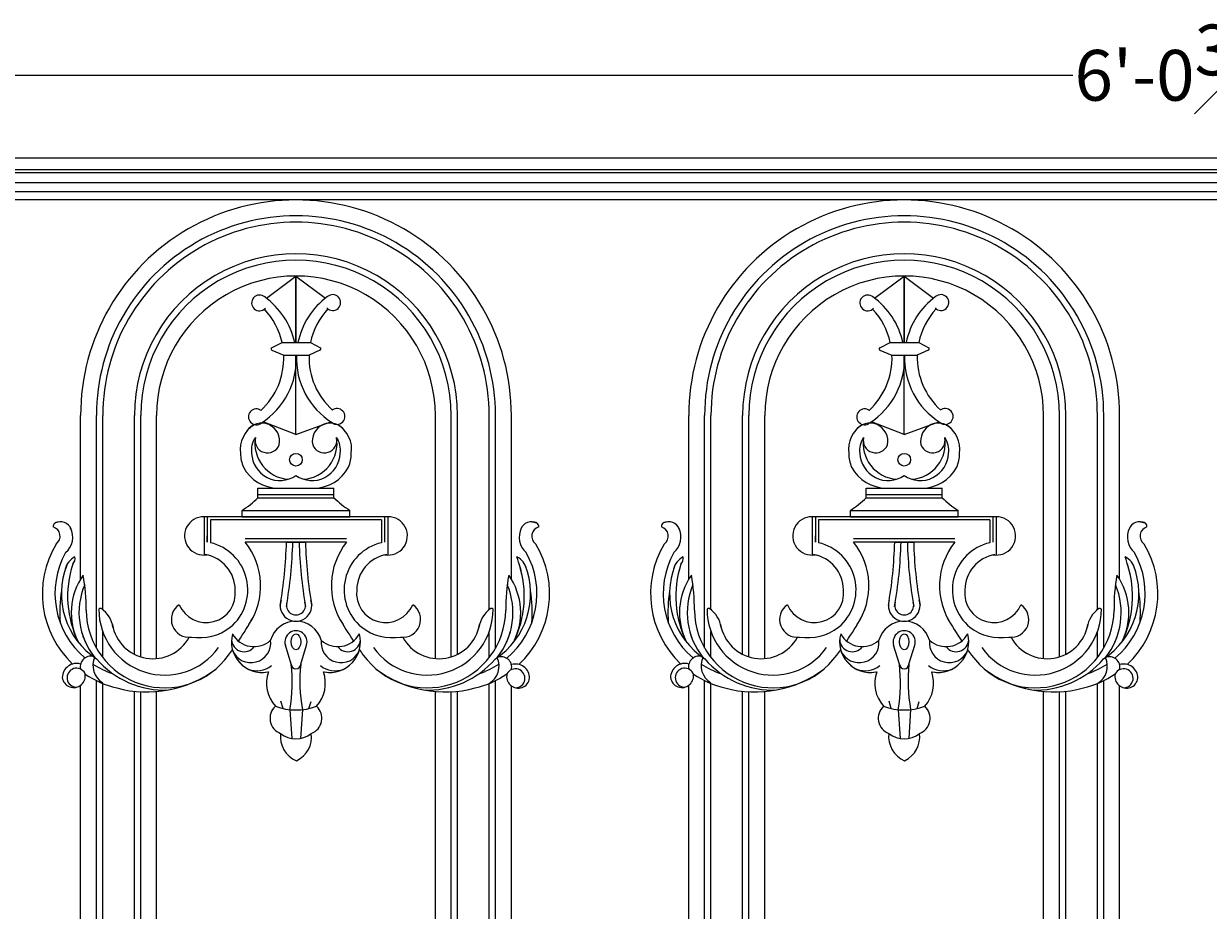
# Model space of a CAD drawing. Units: inches. Extents: x -2.2 to 77.8, y -9 to 33.5.
# Drawn here: x 11.1 to 34.5, y 16 to 33.5 of the extents above; entities that cross this region are included whole.
import ezdxf

# ---------------------------------------------------------------- set-up
doc = ezdxf.new("R2010")
doc.units = ezdxf.units.IN
doc.header["$MEASUREMENT"] = 0
doc.layers.get('Defpoints').update_dxf_attribs({"lineweight": 9})
doc.layers.add('_Main Draw', color=7, linetype='Continuous')
doc.layers.add('Dims-CallOuts', color=7, linetype='Continuous', lineweight=9)
doc.styles.get("Standard").update_dxf_attribs({"font": 'ARIAL.TTF', "height": 1})
doc.dimstyles.new('Bruce1', dxfattribs={"dimtxt": 0.125, "dimasz": 0.125, "dimexe": 0.0625, "dimexo": 0.125, "dimgap": 0.09, "dimtad": 0, "dimtih": 1, "dimtoh": 1, "dimdec": 4, "dimzin": 0, "dimdsep": 46, "dimlunit": 4, "dimtxsty": 'Standard', "dimblk": 'CLOSEDBLANK', "dimcen": 0.09, "dimadec": 0, "dimazin": 0, "dimtfac": 1, "dimtdec": 4, "dimtofl": 0, "dimtmove": 0, "dimatfit": 3, "dimldrblk": 'CLOSEDBLANK', "dimfxl": 0, "dimfrac": 1, "dimtolj": 1, "dimtzin": 0, "dimarcsym": 0})

# ---------------------------------------------------------------- blocks, each defined once
blk = doc.blocks.new('_ClosedBlank')
at = {"color": 0, "linetype": 'ByBlock', "lineweight": -2}
for p, q in [((-1, 0.17), (0, 0)), ((-1, 0.17), (-1, -0.17)), ((0, 0), (-1, -0.17))]:
    blk.add_line(p, q, dxfattribs=at)
blk = doc.blocks.new('*D6')
at = {"layer": 'Defpoints', "color": 0}
for p in [(70.5, 32.459), (-2.25, 30.826), (70.5, 30.826)]:
    blk.add_point(p, dxfattribs=at)
at = {"layer": 'Dims-CallOuts', "color": 0, "lineweight": -2}
for p, q in [((-2.25, 30.951), (-2.25, 32.522)), ((70.5, 30.951), (70.5, 32.522)), ((-2.125, 32.459), (31.83, 32.459)), ((70.375, 32.459), (36.42, 32.459))]:
    blk.add_line(p, q, dxfattribs=at)
at = {"layer": 'Dims-CallOuts', "color": 0, "lineweight": -2, "xscale": 0.125, "yscale": 0.125, "zscale": 0.125, "rotation": 180}
blk.add_blockref('_ClosedBlank', (-2.25, 32.459), dxfattribs=at)
at = {"layer": 'Dims-CallOuts', "color": 0, "lineweight": -2, "xscale": 0.125, "yscale": 0.125, "zscale": 0.125}
blk.add_blockref('_ClosedBlank', (70.5, 32.459), dxfattribs=at)
at = {"layer": 'Dims-CallOuts', "color": 0, "insert": (34.125, 32.459), "char_height": 1, "attachment_point": 5}
blk.add_mtext('\\A1;6\'-0{\\H1.000000x;\\S3#4;}"', dxfattribs=at)

msp = doc.modelspace()

# ---------------------------------------------------------------- linework, layer by layer
at = {"layer": '_Main Draw'}
for p, q in [((70.5, 30.82595), (-2.25, 30.82595)), ((70.5, 30.59341), (-2.25, 30.59341)), ((70.5, 30.53703), (-2.25, 30.53703)), ((70.5, 30.33824), (-2.25, 30.33824)), ((70.5, 30.15725), (-2.25, 30.15725)), ((70.5, 30), (-2.25, 30)), ((15.91668, 28.0625), (16.5, 28.5)), ((16.5, 28.5), (16.5, 28.125)), ((16.5, 28.5), (16.5, 28.0625)), ((16.5, 28.5), (17.08013, 28.0625)), ((16.5, 28.5), (16.5, 27.1875)), ((16.5, 27.1875), (16.5, 28.5)), ((27.91668, 28.0625), (28.5, 28.5)), ((28.5, 28.5), (28.5, 28.125)), ((28.5, 28.5), (28.5, 28.0625)), ((28.5, 28.5), (29.08013, 28.0625)), ((28.5, 28.5), (28.5, 27.1875)), ((28.5, 27.1875), (28.5, 28.5)), ((16.01617, 27.08555), (16.22595, 27.1875)), ((16.22595, 27.1875), (16.78684, 27.1875)), ((16.78684, 27.1875), (16.98383, 27.08555)), ((28.01617, 27.08555), (28.22595, 27.1875)), ((28.22595, 27.1875), (28.78684, 27.1875)), ((28.78684, 27.1875), (28.98383, 27.08555)), ((16.02187, 27.03959), (16.25852, 26.9375)), ((16.25852, 26.9375), (16.75736, 26.9375)), ((16.5, 25.375), (16.5, 26.9375)), ((16.97366, 27.03766), (16.75736, 26.9375)), ((28.02187, 27.03959), (28.25852, 26.9375)), ((28.25852, 26.9375), (28.75736, 26.9375)), ((28.5, 25.375), (28.5, 26.9375)), ((28.97366, 27.03766), (28.75736, 26.9375)), ((12.25, 22.51896), (12.25, 25.74653)), ((12.5625, 21.16085), (12.5625, 25.74653)), ((12.6875, 21.91852), (12.6875, 25.74653)), ((13.3125, 21.03702), (13.3125, 25.74653)), ((13.4375, 20.98641), (13.4375, 25.74653)), ((13.75, 20.95289), (13.75, 25.74653)), ((19.25, 20.95289), (19.25, 25.74653)), ((19.5625, 20.98641), (19.5625, 25.74653)), ((19.6875, 21.03702), (19.6875, 25.74653)), ((20.3125, 21.91852), (20.3125, 25.74653)), ((20.4375, 21.16085), (20.4375, 25.74653)), ((20.75, 22.51896), (20.75, 25.74653)), ((24.25, 22.51896), (24.25, 25.74653)), ((24.5625, 21.16085), (24.5625, 25.74653)), ((24.6875, 21.91852), (24.6875, 25.74653)), ((25.3125, 21.03702), (25.3125, 25.74653)), ((25.4375, 20.98641), (25.4375, 25.74653)), ((25.75, 20.95289), (25.75, 25.74653)), ((31.25, 20.95289), (31.25, 25.74653)), ((31.5625, 20.98641), (31.5625, 25.74653)), ((31.6875, 21.03702), (31.6875, 25.74653)), ((32.3125, 21.91852), (32.3125, 25.74653)), ((32.4375, 21.16085), (32.4375, 25.74653)), ((32.75, 22.51896), (32.75, 25.74653)), ((16.5, 25.375), (15.85427, 25.625)), ((16.5, 25.375), (17.18525, 25.625)), ((28.5, 25.375), (27.85427, 25.625)), ((28.5, 25.375), (29.18525, 25.625)), ((15.75, 24.3139), (17.25, 24.3139)), ((15.75, 24.1889), (15.75, 24.3139)), ((17.25, 24.1889), (17.25, 24.3139)), ((27.75, 24.3139), (29.25, 24.3139)), ((27.75, 24.1889), (27.75, 24.3139)), ((29.25, 24.1889), (29.25, 24.3139)), ((15.75, 24.1889), (17.25, 24.1889)), ((15.75, 24.1264), (15.75, 24.1889)), ((15.75, 24.1264), (17.25, 24.1264)), ((17.25, 24.1264), (17.25, 24.1889)), ((27.75, 24.1889), (29.25, 24.1889)), ((27.75, 24.1264), (27.75, 24.1889)), ((27.75, 24.1264), (29.25, 24.1264)), ((29.25, 24.1264), (29.25, 24.1889)), ((15.4375, 23.8764), (17.5625, 23.8764)), ((15.4375, 23.7514), (15.4375, 23.8764)), ((17.5625, 23.7514), (17.5625, 23.8764)), ((27.4375, 23.8764), (29.5625, 23.8764)), ((27.4375, 23.7514), (27.4375, 23.8764)), ((29.5625, 23.7514), (29.5625, 23.8764)), ((11.84009, 23.65193), (11.74851, 23.62834)), ((14.6875, 23.7514), (14.6875, 22.99492)), ((14.75, 23.7514), (14.6875, 23.7514)), ((18.25, 23.7514), (14.75, 23.7514)), ((14.75, 23.7514), (14.75, 23.2514)), ((18.1875, 23.6889), (14.8125, 23.6889)), ((14.8125, 23.6889), (14.8125, 23.2389)), ((15.4375, 23.7514), (17.5625, 23.7514)), ((18.1875, 23.6889), (18.1875, 23.2389)), ((18.25, 23.7514), (18.25, 23.2514)), ((18.3125, 23.7514), (18.25, 23.7514)), ((18.3125, 23.7514), (18.3125, 23.2514)), ((18.3125, 23.7514), (18.3125, 22.99492)), ((21.15991, 23.65193), (21.25149, 23.62834)), ((23.84009, 23.65193), (23.74851, 23.62834)), ((26.6875, 23.7514), (26.6875, 22.99492)), ((26.75, 23.7514), (26.6875, 23.7514)), ((30.25, 23.7514), (26.75, 23.7514)), ((26.75, 23.7514), (26.75, 23.2514)), ((30.1875, 23.6889), (26.8125, 23.6889)), ((26.8125, 23.6889), (26.8125, 23.2389)), ((27.4375, 23.7514), (29.5625, 23.7514)), ((30.1875, 23.6889), (30.1875, 23.2389)), ((30.25, 23.7514), (30.25, 23.2514)), ((30.3125, 23.7514), (30.25, 23.7514)), ((30.3125, 23.7514), (30.3125, 23.2514)), ((30.3125, 23.7514), (30.3125, 22.99492)), ((33.15991, 23.65193), (33.25149, 23.62834)), ((14.75, 23.2514), (14.75, 23.3764)), ((26.75, 23.2514), (26.75, 23.3764)), ((17.5, 23.3139), (15.5, 23.3139)), ((17.5, 23.2514), (15.5, 23.2514)), ((16.3125, 23.2514), (16.6875, 23.2514)), ((29.5, 23.3139), (27.5, 23.3139)), ((29.5, 23.2514), (27.5, 23.2514)), ((28.3125, 23.2514), (28.6875, 23.2514)), ((12.6875, 20.97393), (12.6875, 21.48465)), ((20.3125, 20.97393), (20.3125, 21.48465)), ((20.3125, 21.16085), (20.3125, 21.48465)), ((24.6875, 20.97393), (24.6875, 21.48465)), ((32.3125, 20.97393), (32.3125, 21.48465)), ((32.3125, 21.16085), (32.3125, 21.48465)), ((15.25113, 21.11153), (15.33013, 20.9444)), ((16.40625, 20.84515), (16.291, 21.21806)), ((16.59375, 20.84515), (16.709, 21.21806)), ((27.25113, 21.11153), (27.33013, 20.9444)), ((28.40625, 20.84515), (28.291, 21.21806)), ((28.59375, 20.84515), (28.709, 21.21806)), ((15.33013, 20.9444), (15.47357, 20.79565)), ((27.33013, 20.9444), (27.47357, 20.79565)), ((15.82993, 20.67924), (15.95739, 20.6889)), ((17.04261, 20.6889), (17.11065, 20.68217)), ((27.82993, 20.67924), (27.95739, 20.6889)), ((29.04261, 20.6889), (29.11065, 20.68217)), ((12.25, 1.45247), (12.25, 20.42556)), ((12.5625, 1.48862), (12.5625, 20.51881)), ((12.6875, 2.21932), (12.6875, 20.46272)), ((20.3125, 2.21876), (20.3125, 20.46272)), ((20.4375, 1.48862), (20.4375, 20.51881)), ((20.75, 1.45247), (20.75, 20.41383)), ((24.25, 1.45247), (24.25, 20.42556)), ((24.5625, 1.48862), (24.5625, 20.51881)), ((24.6875, 2.21932), (24.6875, 20.46272)), ((32.3125, 2.21876), (32.3125, 20.46272)), ((32.4375, 1.48862), (32.4375, 20.51881)), ((32.75, 1.45247), (32.75, 20.41383)), ((13.3125, 2.21876), (13.3125, 20.30767)), ((13.4375, 1.48862), (13.4375, 20.29737)), ((13.75, 12.98937), (13.75, 20.30197)), ((16.24443, 19.96786), (16.204, 20.11559)), ((16.7535, 19.96739), (16.79715, 20.10396)), ((19.25, 12.98937), (19.25, 20.30197)), ((19.5625, 1.48862), (19.5625, 20.29737)), ((19.6875, 2.21932), (19.6875, 20.30767)), ((25.3125, 2.21876), (25.3125, 20.30767)), ((25.4375, 1.48862), (25.4375, 20.29737)), ((25.75, 12.98937), (25.75, 20.30197)), ((28.24443, 19.96786), (28.204, 20.11559)), ((28.7535, 19.96739), (28.79715, 20.10396)), ((31.25, 12.98937), (31.25, 20.30197)), ((31.5625, 1.48862), (31.5625, 20.29737)), ((31.6875, 2.21932), (31.6875, 20.30767)), ((16.38112, 19.9451), (16.41928, 19.37655)), ((16.62597, 19.94587), (16.59115, 19.37843)), ((28.38112, 19.9451), (28.41928, 19.37655)), ((28.62597, 19.94587), (28.59115, 19.37843))]:
    msp.add_line(p, q, dxfattribs=at)
for centre in [(16.5, 24.8764), (28.5, 24.8764)]:
    msp.add_circle(centre, 0.125, dxfattribs=at)
for centre, radius, start, end in [((16.5, 25.75), 4.25, 359.953209, 180.046791), ((28.5, 25.75), 4.25, 359.953209, 180.046791), ((16.5, 25.75), 3.9375, 359.953209, 180.046791), ((28.5, 25.75), 3.9375, 359.953209, 180.046791), ((16.5, 25.75), 3.8125, 359.953209, 180.046791), ((28.5, 25.75), 3.8125, 359.953209, 180.046791), ((16.5, 25.75), 3.1875, 359.953209, 180.046791), ((16.5, 25.75), 3.0625, 359.953209, 180.046791), ((28.5, 25.75), 3.1875, 359.953209, 180.046791), ((28.5, 25.75), 3.0625, 359.953209, 180.046791), ((16.5, 25.75), 2.75, 359.953209, 180.046791), ((28.5, 25.75), 2.75, 359.953209, 180.046791), ((15.78151, 27.96878), 0.15625, 48.964845, 317.66361), ((15.00514, 26.86629), 1.50394, 12.33224, 54.23685), ((18.01148, 26.88165), 1.50394, 126.34862, 168.266085), ((17.22388, 27.97615), 0.15625, 222.92186, 131.620625), ((27.78151, 27.96878), 0.15625, 48.964845, 317.66361), ((27.00514, 26.86629), 1.50394, 12.33224, 54.23685), ((30.01148, 26.88165), 1.50394, 126.34862, 168.266085), ((29.22388, 27.97615), 0.15625, 222.92186, 131.620625), ((14.85378, 26.88164), 1.40585, 12.566116, 43.275721), ((18.16267, 26.89854), 1.40585, 137.309749, 168.13885), ((26.85378, 26.88164), 1.40585, 12.566116, 43.275721), ((30.16267, 26.89854), 1.40585, 137.309749, 168.13885), ((14.85378, 26.88164), 1.40585, 312.642805, 2.277388), ((15.00514, 26.86629), 1.50394, 302.736922, 2.713945), ((16.0353, 27.06458), 0.02838, 132.376876, 251.589414), ((18.01148, 26.88165), 1.50394, 177.871757, 237.848548), ((18.16267, 26.89854), 1.40585, 178.412013, 227.942665), ((16.9647, 27.06458), 0.02838, 288.410586, 47.623124), ((16.9647, 27.06458), 0.02838, 288.410586, 47.623124), ((26.85378, 26.88164), 1.40585, 312.642805, 2.277388), ((27.00514, 26.86629), 1.50394, 302.736922, 2.713945), ((28.0353, 27.06458), 0.02838, 132.376876, 251.589414), ((30.01148, 26.88165), 1.50394, 177.871757, 237.848548), ((30.16267, 26.89854), 1.40585, 178.412013, 227.942665), ((28.9647, 27.06458), 0.02838, 288.410586, 47.623124), ((28.9647, 27.06458), 0.02838, 288.410586, 47.623124), ((15.71875, 25.72155), 0.15625, 51.713878, 309.644494), ((17.3096, 25.72968), 0.15625, 230.940975, 128.871592), ((27.71875, 25.72155), 0.15625, 51.713878, 309.644494), ((29.3096, 25.72968), 0.15625, 230.940975, 128.871592), ((15.95879, 25.08468), 0.55747, 120.441601, 188.829678), ((15.82421, 25.24443), 0.3533, 347.467503, 145.484777), ((17.17579, 25.24443), 0.3533, 34.515223, 192.532497), ((17.04121, 25.08468), 0.55747, 351.170322, 59.558399), ((27.95879, 25.08468), 0.55747, 120.441601, 188.829678), ((27.82421, 25.24443), 0.3533, 347.467503, 145.484777), ((29.17579, 25.24443), 0.3533, 34.515223, 192.532497), ((29.04121, 25.08468), 0.55747, 351.170322, 59.558399), ((16.05947, 25.06367), 0.43891, 145.25216, 188.155931), ((16.40137, 25.1993), 0.71181, 170.740452, 265.560124), ((15.93911, 25.25737), 0.24682, 166.776368, 338.713096), ((16.59863, 25.1993), 0.71181, 274.439876, 9.259548), ((17.06089, 25.25737), 0.24682, 201.286904, 13.223632), ((16.94053, 25.06367), 0.43891, 351.844069, 34.74784), ((28.05947, 25.06367), 0.43891, 145.25216, 188.155931), ((28.40137, 25.1993), 0.71181, 170.740452, 265.560124), ((27.93911, 25.25737), 0.24682, 166.776368, 338.713096), ((28.59863, 25.1993), 0.71181, 274.439876, 9.259548), ((29.06089, 25.25737), 0.24682, 201.286904, 13.223632), ((28.94053, 25.06367), 0.43891, 351.844069, 34.74784), ((16.04944, 24.98935), 0.64159, 179.129094, 204.040429), ((16.18303, 25.02372), 0.55848, 182.290299, 304.579598), ((16.81697, 25.02372), 0.55848, 235.420402, 357.709701), ((16.95056, 24.98935), 0.64159, 335.959571, 0.870906), ((28.04944, 24.98935), 0.64159, 179.129094, 204.040429), ((28.18303, 25.02372), 0.55848, 182.290299, 304.579598), ((28.81697, 25.02372), 0.55848, 235.420402, 357.709701), ((28.95056, 24.98935), 0.64159, 335.959571, 0.870906), ((16.15852, 25.10399), 0.79021, 208.413793, 269.026039), ((16.84148, 25.10399), 0.79021, 270.973961, 331.586207), ((28.15852, 25.10399), 0.79021, 208.413793, 269.026039), ((28.84148, 25.10399), 0.79021, 270.973961, 331.586207), ((14.43267, 25.45275), 1.86938, 302.515128, 314.804489), ((18.56733, 25.45275), 1.86938, 225.195511, 237.484872), ((26.43267, 25.45275), 1.86938, 302.515128, 314.804489), ((30.56733, 25.45275), 1.86938, 225.195511, 237.484872), ((11.79268, 23.55753), 0.08345, 86.934306, 185.295768), ((11.85042, 23.42232), 0.22985, 21.432246, 116.31822), ((14.67989, 23.37316), 0.37831, 88.847455, 280.679828), ((18.32011, 23.37316), 0.37831, 259.320172, 91.152545), ((21.14958, 23.42232), 0.22985, 63.68178, 158.567754), ((21.20732, 23.55753), 0.08345, 354.704232, 93.065694), ((23.79268, 23.55753), 0.08345, 86.934306, 185.295768), ((23.85042, 23.42232), 0.22985, 21.432246, 116.31822), ((26.67989, 23.37316), 0.37831, 88.847455, 280.679828), ((30.32011, 23.37316), 0.37831, 259.320172, 91.152545), ((33.14958, 23.42232), 0.22985, 63.68178, 158.567754), ((33.20732, 23.55753), 0.08345, 354.704232, 93.065694), ((11.65804, 23.36818), 0.18882, 304.795618, 74.159715), ((11.69, 23.34939), 0.40592, 310.974072, 26.155141), ((21.31, 23.34939), 0.40592, 153.844859, 229.025928), ((21.34196, 23.36818), 0.18882, 105.840285, 235.204382), ((23.65804, 23.36818), 0.18882, 304.795618, 74.159715), ((23.69, 23.34939), 0.40592, 310.974072, 26.155141), ((33.31, 23.34939), 0.40592, 153.844859, 229.025928), ((33.34196, 23.36818), 0.18882, 105.840285, 235.204382), ((13.40709, 22.23351), 1.91142, 149.168886, 226.547449), ((14.59375, 22.30765), 0.9566, 309.523037, 76.780915), ((14.42194, 22.38864), 1.38079, 326.353115, 38.669822), ((7.92833, 23.45857), 8.38673, 349.994266, 358.584548), ((7.92833, 23.45857), 8.51173, 349.994266, 358.584548), ((25.07167, 23.45857), 8.51173, 181.415452, 190.005734), ((25.07167, 23.45857), 8.38673, 181.415452, 190.005734), ((18.57806, 22.38864), 1.38079, 141.330178, 213.646885), ((18.40625, 22.30765), 0.9566, 103.219085, 230.476963), ((19.59291, 22.23351), 1.91142, 313.054466, 30.831114), ((25.40709, 22.23351), 1.91142, 149.168886, 226.547449), ((26.59375, 22.30765), 0.9566, 309.523037, 76.780915), ((26.42194, 22.38864), 1.38079, 326.353115, 38.669822), ((19.92833, 23.45857), 8.38673, 349.994266, 358.584548), ((19.92833, 23.45857), 8.51173, 349.994266, 358.584548), ((37.07167, 23.45857), 8.51173, 181.415452, 190.005734), ((37.07167, 23.45857), 8.38673, 181.415452, 190.005734), ((30.57806, 22.38864), 1.38079, 141.330178, 213.646885), ((30.40625, 22.30765), 0.9566, 103.219085, 230.476963), ((31.59291, 22.23351), 1.91142, 313.054466, 30.831114), ((13.40709, 22.23351), 1.66142, 150.844649, 229.802146), ((12.30891, 22.63102), 0.37025, 117.14373, 166.489429), ((11.963, 22.93459), 0.17888, 317.569334, 8.325), ((14.59375, 22.30765), 0.7066, 0, 80.59922), ((18.40625, 22.30765), 0.7066, 99.40078, 180), ((19.59291, 22.23351), 1.66142, 309.878384, 29.155351), ((20.69109, 22.63102), 0.37025, 13.510571, 62.85627), ((17.03121, 21.70585), 4.02912, 11.803058, 18.143118), ((25.40709, 22.23351), 1.66142, 150.844649, 229.802146), ((24.30891, 22.63102), 0.37025, 117.14373, 166.489429), ((23.963, 22.93459), 0.17888, 317.569334, 8.325), ((26.59375, 22.30765), 0.7066, 0, 80.59922), ((30.40625, 22.30765), 0.7066, 99.40078, 180), ((31.59291, 22.23351), 1.66142, 309.878384, 29.155351), ((32.69109, 22.63102), 0.37025, 13.510571, 62.85627), ((29.03121, 21.70585), 4.02912, 11.803058, 18.143118), ((13.40709, 22.23351), 1.53642, 158.564738, 236.818786), ((14.04403, 22.18157), 2.04901, 162.025055, 206.276136), ((19.59291, 22.23351), 1.53642, 303.181214, 21.435262), ((18.95597, 22.18157), 2.04901, 333.723864, 17.974945), ((25.40709, 22.23351), 1.53642, 158.564738, 236.818786), ((26.04403, 22.18157), 2.04901, 162.025055, 206.276136), ((31.59291, 22.23351), 1.53642, 303.181214, 21.435262), ((30.95597, 22.18157), 2.04901, 333.723864, 17.974945), ((13.344, 21.85931), 1.27749, 144.645072, 207.511815), ((8.83417, 21.96012), 3.5262, 359.131237, 10.430569), ((24.16583, 21.96012), 3.5262, 169.569431, 180.868763), ((19.656, 21.85931), 1.27749, 332.488185, 35.354928), ((25.344, 21.85931), 1.27749, 144.645072, 207.511815), ((20.83417, 21.96012), 3.5262, 359.131237, 10.430569), ((36.16583, 21.96012), 3.5262, 169.569431, 180.868763), ((31.656, 21.85931), 1.27749, 332.488185, 35.354928), ((14.72254, 21.86166), 2.88374, 171.292766, 183.879811), ((13.63759, 21.85799), 1.41834, 157.057468, 218.654362), ((14.72869, 22.23818), 0.57586, 202.681584, 6.928826), ((18.27131, 22.23818), 0.57586, 173.071174, 337.318416), ((19.36241, 21.85799), 1.41834, 321.345638, 22.942532), ((18.27746, 21.86166), 2.88374, 356.120189, 8.707234), ((26.72254, 21.86166), 2.88374, 171.292766, 183.879811), ((25.63759, 21.85799), 1.41834, 157.057468, 218.654362), ((26.72869, 22.23818), 0.57586, 202.681584, 6.928826), ((30.27131, 22.23818), 0.57586, 173.071174, 337.318416), ((31.36241, 21.85799), 1.41834, 321.345638, 22.942532), ((30.27746, 21.86166), 2.88374, 356.120189, 8.707234), ((14.39215, 21.72451), 0.35068, 123.740188, 277.376977), ((16.5, 22.0014), 0.3125, 160.704132, 19.295868), ((16.5, 22.0014), 0.1875, 160.704132, 19.295868), ((18.60785, 21.72451), 0.35068, 262.623023, 56.259812), ((26.39215, 21.72451), 0.35068, 123.740188, 277.376977), ((28.5, 22.0014), 0.3125, 160.704132, 19.295868), ((28.5, 22.0014), 0.1875, 160.704132, 19.295868), ((30.60785, 21.72451), 0.35068, 262.623023, 56.259812), ((13.91122, 21.92751), 1.55139, 180.770164, 324.357454), ((12.64608, 21.88205), 0.05815, 30.274714, 128.565348), ((13.91122, 21.92751), 1.30139, 180, 324.357454), ((12.34185, 21.48513), 0.55435, 8.734865, 54.80666), ((9.13333, 25.47565), 7.50247, 326.16483, 330.348178), ((23.86667, 25.47565), 7.50247, 209.651822, 213.83517), ((19.08878, 21.92751), 1.55139, 215.642546, 359.229836), ((19.08878, 21.92751), 1.30139, 215.642546, 360), ((20.65815, 21.48513), 0.55435, 125.19334, 171.265135), ((20.35392, 21.88205), 0.05815, 51.434652, 149.725286), ((25.91122, 21.92751), 1.55139, 180.770164, 324.357454), ((24.64608, 21.88205), 0.05815, 30.274714, 128.565348), ((25.91122, 21.92751), 1.30139, 180, 324.357454), ((24.34185, 21.48513), 0.55435, 8.734865, 54.80666), ((21.13333, 25.47565), 7.50247, 326.16483, 330.348178), ((35.86667, 25.47565), 7.50247, 209.651822, 213.83517), ((31.08878, 21.92751), 1.55139, 215.642546, 359.229836), ((31.08878, 21.92751), 1.30139, 215.642546, 360), ((32.65815, 21.48513), 0.55435, 125.19334, 171.265135), ((32.35392, 21.88205), 0.05815, 51.434652, 149.725286), ((13.67873, 21.76188), 0.81212, 189.675094, 331.457006), ((14.59359, 22.37038), 1.00588, 261.054218, 307.255603), ((16.5, 21.16806), 0.52083, 16.260205, 163.739795), ((16.5, 21.16806), 0.52083, 16.260205, 163.739795), ((18.40641, 22.37038), 1.00588, 232.744397, 278.945782), ((19.32127, 21.76188), 0.81212, 208.542994, 350.324906), ((25.67873, 21.76188), 0.81212, 189.675094, 331.457006), ((26.59359, 22.37038), 1.00588, 261.054218, 307.255603), ((28.5, 21.16806), 0.52083, 16.260205, 163.739795), ((28.5, 21.16806), 0.52083, 16.260205, 163.739795), ((30.40641, 22.37038), 1.00588, 232.744397, 278.945782), ((31.32127, 21.76188), 0.81212, 208.542994, 350.324906), ((13.3315, 21.75315), 1.09493, 194.348793, 207.274053), ((15.82993, 21.28285), 0.60362, 165.018066, 280.26541), ((15.82993, 21.28285), 0.60362, 165.018066, 280.26541), ((15.47477, 21.33598), 0.24722, 182.54379, 323.472314), ((15.67343, 21.67774), 0.48891, 209.243861, 311.909698), ((15.61186, 21.26342), 0.3914, 202.8341, 7.409297), ((16.5, 21.28265), 0.21875, 342.82637, 197.17363), ((17.38814, 21.26342), 0.3914, 172.590703, 337.1659), ((17.32657, 21.67774), 0.48891, 228.090302, 330.756139), ((17.17007, 21.28285), 0.60362, 259.73459, 14.981934), ((17.52523, 21.33598), 0.24722, 216.527686, 357.45621), ((19.6685, 21.75315), 1.09493, 332.725947, 345.651207), ((25.3315, 21.75315), 1.09493, 194.348793, 207.274053), ((27.82993, 21.28285), 0.60362, 165.018066, 280.26541), ((27.82993, 21.28285), 0.60362, 165.018066, 280.26541), ((27.47477, 21.33598), 0.24722, 182.54379, 323.472314), ((27.67343, 21.67774), 0.48891, 209.243861, 311.909698), ((27.61186, 21.26342), 0.3914, 202.8341, 7.409297), ((28.5, 21.28265), 0.21875, 342.82637, 197.17363), ((29.38814, 21.26342), 0.3914, 172.590703, 337.1659), ((29.32657, 21.67774), 0.48891, 228.090302, 330.756139), ((29.17007, 21.28285), 0.60362, 259.73459, 14.981934), ((29.52523, 21.33598), 0.24722, 216.527686, 357.45621), ((31.6685, 21.75315), 1.09493, 332.725947, 345.651207), ((9.13333, 25.47565), 7.50247, 323.599427, 324.573918), ((23.86667, 25.47565), 7.50247, 215.426082, 216.400573), ((21.13333, 25.47565), 7.50247, 323.599427, 324.573918), ((35.86667, 25.47565), 7.50247, 215.426082, 216.400573), ((12.17066, 20.57575), 0.28125, 73.431083, 179.844579), ((12.44973, 20.79441), 0.20529, 66.617258, 193.793999), ((12.8896, 20.81381), 0.39626, 154.75125, 239.309191), ((13.40709, 22.23351), 1.66142, 236.685422, 251.627226), ((13.89929, 22.08309), 1.7511, 220.423808, 272.771211), ((15.72676, 21.18316), 0.47038, 248.826227, 308.241763), ((13.22558, 20.48327), 3.2011, 350.321427, 6.475991), ((16.5, 20.84515), 0.09375, 180, 0), ((19.82988, 20.51089), 3.25335, 174.102897, 190.001531), ((17.27324, 21.18316), 0.47038, 231.758237, 291.173773), ((19.10071, 22.08309), 1.7511, 267.228789, 319.576192), ((19.59291, 22.23351), 1.66142, 288.372774, 303.309852), ((20.11117, 20.80402), 0.39626, 300.535388, 25.093329), ((20.55099, 20.78342), 0.20529, 346.05058, 113.227322), ((20.82947, 20.564), 0.28125, 0, 106.413496), ((24.17066, 20.57575), 0.28125, 73.431083, 179.844579), ((24.44973, 20.79441), 0.20529, 66.617258, 193.793999), ((24.8896, 20.81381), 0.39626, 154.75125, 239.309191), ((25.40709, 22.23351), 1.66142, 236.685422, 251.627226), ((25.89929, 22.08309), 1.7511, 220.423808, 272.771211), ((27.72676, 21.18316), 0.47038, 248.826227, 308.241763), ((25.22558, 20.48327), 3.2011, 350.321427, 6.475991), ((28.5, 20.84515), 0.09375, 180, 0), ((31.82988, 20.51089), 3.25335, 174.102897, 190.001531), ((29.27324, 21.18316), 0.47038, 231.758237, 291.173773), ((31.10071, 22.08309), 1.7511, 267.228789, 319.576192), ((31.59291, 22.23351), 1.66142, 288.372774, 303.309852), ((32.11117, 20.80402), 0.39626, 300.535388, 25.093329), ((32.55099, 20.78342), 0.20529, 346.05058, 113.227322), ((32.82947, 20.564), 0.28125, 0, 106.413496), ((12.11525, 20.60984), 0.22829, 188.395505, 12.870559), ((12.17066, 20.57575), 0.1875, 26.939498, 269.844579), ((13.40709, 22.23351), 1.91142, 236.079249, 256.602946), ((13.56053, 22.55408), 2.26006, 254.701717, 306.894556), ((16.59942, 20.46682), 0.67935, 160.918997, 221.819359), ((16.40058, 20.46682), 0.67935, 318.180641, 19.081003), ((19.43947, 22.55408), 2.26006, 233.105444, 285.298283), ((19.59291, 22.23351), 1.91142, 283.397054, 304.02866), ((20.88497, 20.59795), 0.22829, 166.97402, 351.449074), ((20.82947, 20.564), 0.1875, 270, 152.905081), ((24.11525, 20.60984), 0.22829, 188.395505, 12.870559), ((24.17066, 20.57575), 0.1875, 26.939498, 269.844579), ((25.40709, 22.23351), 1.91142, 236.079249, 256.602946), ((25.56053, 22.55408), 2.26006, 254.701717, 306.894556), ((28.59942, 20.46682), 0.67935, 160.918997, 221.819359), ((28.40058, 20.46682), 0.67935, 318.180641, 19.081003), ((31.43947, 22.55408), 2.26006, 233.105444, 285.298283), ((31.59291, 22.23351), 1.91142, 283.397054, 304.02866), ((32.88497, 20.59795), 0.22829, 166.97402, 351.449074), ((32.82947, 20.564), 0.1875, 270, 152.905081), ((16.30771, 19.77652), 0.31994, 132.119993, 249.838124), ((16.5, 21.0809), 1.14201, 249.128274, 290.871726), ((16.69229, 19.77652), 0.31994, 290.161876, 47.880007), ((28.30771, 19.77652), 0.31994, 132.119993, 249.838124), ((28.5, 21.0809), 1.14201, 249.128274, 290.871726), ((28.69229, 19.77652), 0.31994, 290.161876, 47.880007), ((16.70413, 19.41101), 0.51087, 172.670468, 247.572748), ((16.5, 19.85306), 0.48331, 231.242128, 308.757872), ((16.29137, 19.40645), 0.51593, 294.978011, 7.767439), ((28.70413, 19.41101), 0.51087, 172.670468, 247.572748), ((28.5, 19.85306), 0.48331, 231.242128, 308.757872), ((28.29137, 19.40645), 0.51593, 294.978011, 7.767439)]:
    msp.add_arc(centre, radius, start, end, dxfattribs=at)
for centre in [(16.5, 21.28265), (28.5, 21.28265)]:
    msp.add_ellipse(centre, major_axis=(0, -0.15625), ratio=0.6, dxfattribs=at)

# ---------------------------------------------------------------- dimensions: what is measured, and where the dimension line sits
at = {"layer": 'Dims-CallOuts'}
dim = msp.add_linear_dim(base=(70.5, 32.45947), p1=(-2.25, 30.82595), p2=(70.5, 30.82595), dimstyle='Bruce1', dxfattribs=at)
dim.commit()
dim.dimension.update_dxf_attribs({"geometry": '*D6', "text_midpoint": (34.125, 32.45947)})

doc.saveas('drawing.dxf')
